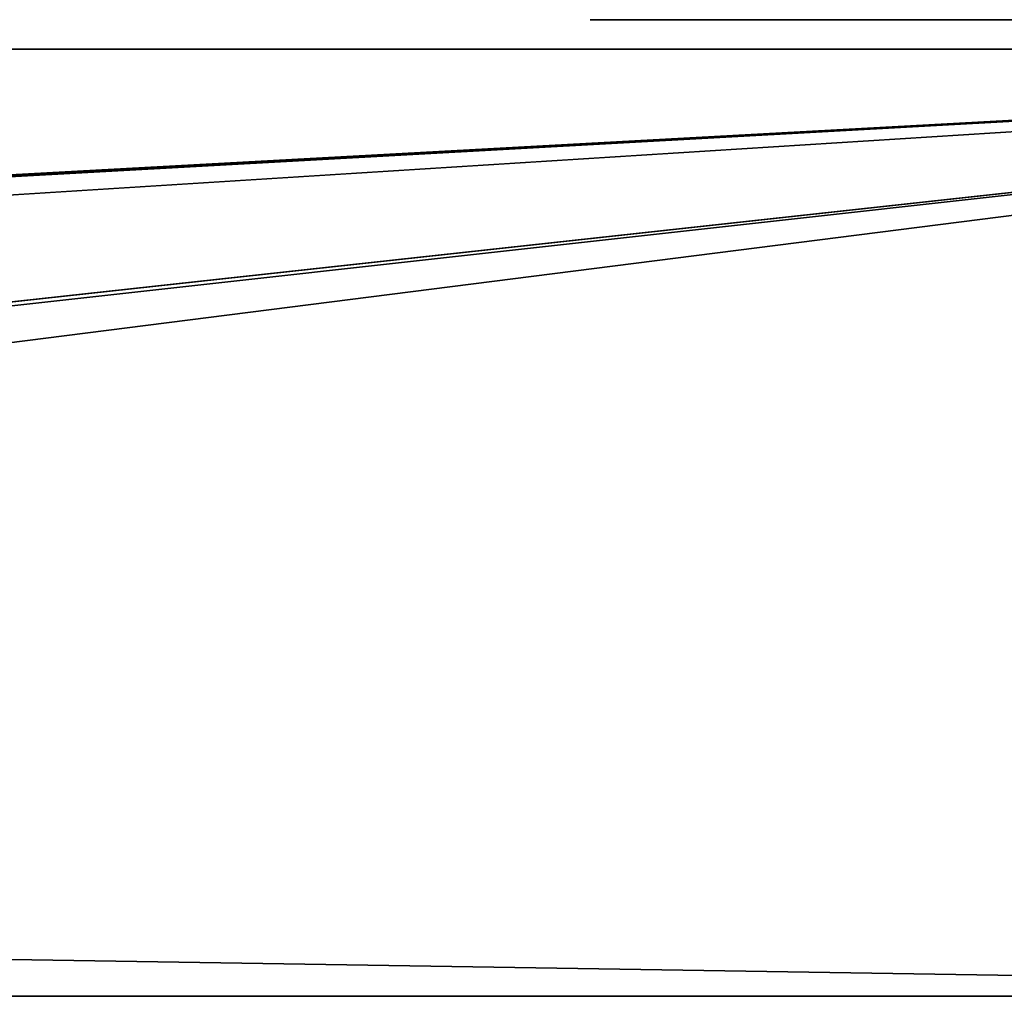
# Model space of a CAD drawing. Extents: x 15.7 to 90.2, y 7.1 to 16.6.
# Drawn here: x 48 to 50.1, y 8.4 to 10.5 of the extents above; entities that cross this region are included whole.
import ezdxf

# ---------------------------------------------------------------- set-up
doc = ezdxf.new("R2010")
doc.units = 0
doc.header["$MEASUREMENT"] = 0
doc.layers.get('0').update_dxf_attribs({"color": 13, "linetype": 'CONTINUOUS'})
for name, color, linetype in [('AB', 134, 'CONTINUOUS'), ('INSULATION', 36, 'CONTINUOUS'), ('TRANSITION_MEMBRANE', 134, 'CONTINUOUS')]:
    doc.layers.add(name, color=color, linetype=linetype)

# ---------------------------------------------------------------- blocks, each defined once
blk = doc.blocks.new('GROUP_38')
at = {"color": 7}
for p, q in [((35.875, 0.0625, -57.5625), (-27.125, 0.0625, -57.5625)), ((-27.125, 0.0625, -2.25), (9.7187, 0.0625, -2.25))]:
    blk.add_line(p, q, dxfattribs=at)
mesh = blk.add_polyface(dxfattribs=at)
corners = [(35.875, 0.0625, -33.1827), (-27.125, 0.0625, -57.5625), (35.875, 0.0625, -57.5625), (9.7187, 0.0625, -33.1827), (-27.125, 0.0625, -2.25), (9.7187, 0.0625, -2.25)]
mesh.append_faces([[corners[k] for k in face] for face in [(0, 1, 2), (4, 3, 5)]], dxfattribs={"vtx0": -1, "color": 7})
mesh.append_faces([[corners[k] for k in face] for face in [(1, 3, 4)]], dxfattribs={"vtx0": -1, "vtx1": -1, "color": 7})
mesh.append_faces([[corners[k] for k in face] for face in [(1, 0, 3)]], dxfattribs={"vtx0": -1, "vtx2": -1, "color": 7})
blk = doc.blocks.new('GROUP_36')
at = {"layer": 'AB', "color": 51}
blk.add_blockref('GROUP_38', (33.625, 0, 56.5625), dxfattribs=at)
blk = doc.blocks.new('GROUP_73')
for p, q in [((40.375, 0.0625, -27.375), (7.5625, 0.0625, -27.375)), ((7.5625, 0.0625, -27.375), (7.5625, 0.0625, 11.25)), ((7.5625, 0.0625, 11.25), (11.5625, 0.0625, 11.25))]:
    blk.add_line(p, q)
mesh = blk.add_polyface()
corners = [(40.375, 0.0625, -22.6827), (7.5625, 0.0625, -27.375), (40.375, 0.0625, -27.375), (11.5625, 0.0625, -22.6827), (7.5625, 0.0625, 11.25), (11.5625, 0.0625, 11.25)]
mesh.append_faces([[corners[k] for k in face] for face in [(0, 1, 2), (4, 3, 5)]], dxfattribs={"vtx0": -1})
mesh.append_faces([[corners[k] for k in face] for face in [(1, 3, 4)]], dxfattribs={"vtx0": -1, "vtx1": -1})
mesh.append_faces([[corners[k] for k in face] for face in [(1, 0, 3)]], dxfattribs={"vtx0": -1, "vtx2": -1})
blk = doc.blocks.new('GROUP_227')
at = {"layer": 'TRANSITION_MEMBRANE', "color": 40}
blk.add_blockref('GROUP_73', (33.625, 0, 56.5625), dxfattribs=at)
blk = doc.blocks.new('GROUP_80')
at = {"color": 101}
for p, q in [((2, 2, 24.375), (38.8437, 2, 24.375)), ((38.8437, 2, -25.9375), (2, 2, -25.9375)), ((23.0937, 0, 24.375), (38.8437, 0, 24.375)), ((38.8437, 0, -25.9375), (23.0937, 0, -25.9375))]:
    blk.add_line(p, q, dxfattribs=at)
mesh = blk.add_polyface(dxfattribs=at)
corners = [(2, 2, 24.375), (38.8437, 2, -25.9375), (2, 2, -25.9375), (38.8437, 2, 24.375)]
mesh.append_faces([[corners[k] for k in face] for face in [(0, 1, 2), (1, 0, 3)]], dxfattribs={"vtx0": -1, "color": 101})
mesh = blk.add_polyface(dxfattribs=at)
corners = [(38.8437, 2, -25.9375), (2, 0, -25.9375), (2, 2, -25.9375), (6.8437, 0.25, -25.9375), (7.0937, 0.25, -25.9375), (7.0937, 0, -25.9375), (22.8437, 0.25, -25.9375), (23.0937, 0.25, -25.9375), (23.0937, 0, -25.9375), (38.8437, 0, -25.9375), (22.8437, 0, -25.9375), (6.8437, 0, -25.9375)]
mesh.append_faces([[corners[k] for k in face] for face in [(0, 1, 2), (8, 0, 9)]], dxfattribs={"vtx0": -1, "color": 101})
mesh.append_faces([[corners[k] for k in face] for face in [(3, 0, 4), (4, 0, 5), (6, 0, 7), (7, 0, 8)]], dxfattribs={"vtx0": -1, "vtx1": -1, "color": 101})
mesh.append_faces([[corners[k] for k in face] for face in [(1, 0, 3), (5, 0, 6)]], dxfattribs={"vtx0": -1, "vtx1": -1, "vtx2": -1, "color": 101})
mesh.append_faces([[corners[k] for k in face] for face in [(10, 5, 6), (11, 1, 3)]], dxfattribs={"vtx1": -1, "color": 101})
mesh = blk.add_polyface(dxfattribs=at)
corners = [(22.8437, 0, 24.375), (7.0937, 0.25, 24.375), (7.0937, 0, 24.375), (38.8437, 0, 24.375), (23.0937, 0.25, 24.375), (23.0937, 0, 24.375), (2, 0, 24.375), (38.8437, 2, 24.375), (2, 2, 24.375), (6.8437, 0.25, 24.375), (6.8437, 0, 24.375), (22.8437, 0.25, 24.375)]
mesh.append_faces([[corners[k] for k in face] for face in [(0, 1, 2), (3, 4, 5), (6, 7, 8), (9, 6, 10)]], dxfattribs={"vtx0": -1, "color": 101})
mesh.append_faces([[corners[k] for k in face] for face in [(11, 1, 0), (7, 4, 3)]], dxfattribs={"vtx0": -1, "vtx1": -1, "color": 101})
mesh.append_faces([[corners[k] for k in face] for face in [(7, 6, 9), (7, 1, 11)]], dxfattribs={"vtx0": -1, "vtx1": -1, "vtx2": -1, "color": 101})
mesh.append_faces([[corners[k] for k in face] for face in [(7, 9, 1), (7, 11, 4)]], dxfattribs={"vtx0": -1, "vtx2": -1, "color": 101})
mesh = blk.add_polyface(dxfattribs=at)
corners = [(38.8437, 0, -25.9375), (23.0937, 0, 24.375), (23.0937, 0, -25.9375), (38.8437, 0, 24.375)]
mesh.append_faces([[corners[k] for k in face] for face in [(0, 1, 2), (1, 0, 3)]], dxfattribs={"vtx0": -1, "color": 101})

msp = doc.modelspace()

# ---------------------------------------------------------------- block references
at = {"layer": 'AB', "color": 51}
msp.add_blockref('GROUP_36', (9.5, 10.375, 116), dxfattribs=at)
at = {"layer": 'INSULATION', "color": 254}
msp.add_blockref('GROUP_80', (14, 8.4375, 140.9375), dxfattribs=at)
at = {"layer": 'TRANSITION_MEMBRANE'}
msp.add_blockref('GROUP_227', (8, 10.4375, 105.5), dxfattribs=at)

doc.saveas('drawing.dxf')
